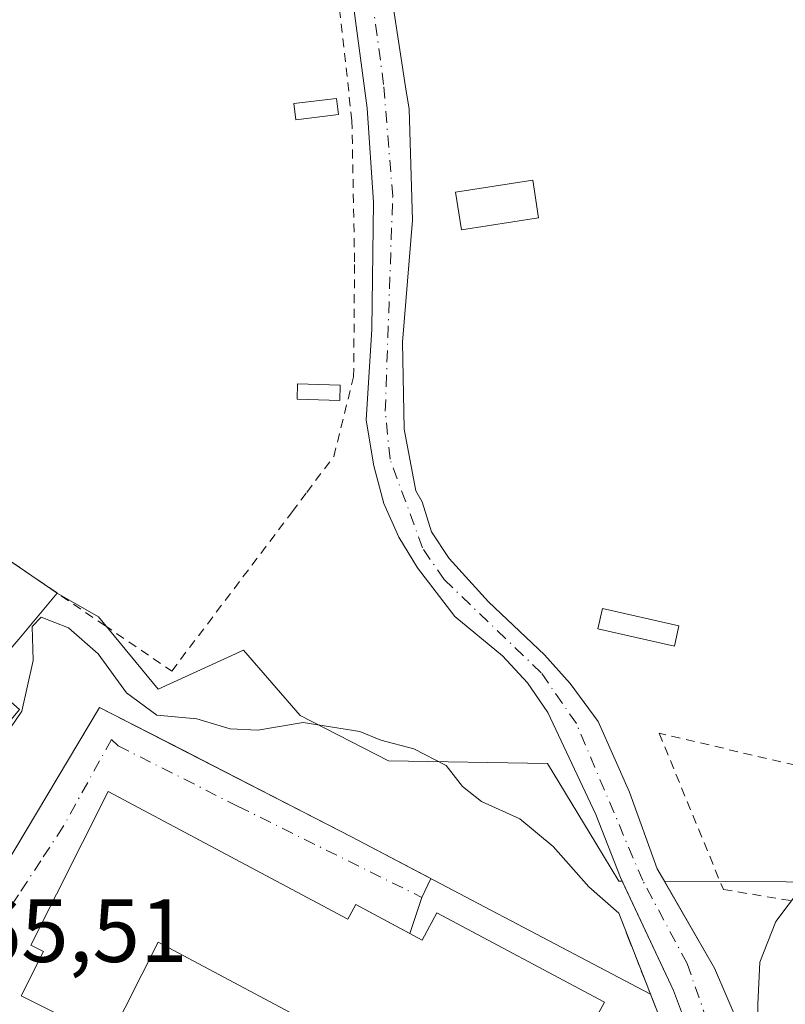
# Model space of a CAD drawing. Units: metres. Extents: x 586485 to 589922, y 4768307 to 4770665.
# Drawn here: x 588086 to 588171, y 4770241 to 4770351 of the extents above; entities that cross this region are included whole.
import ezdxf

# ---------------------------------------------------------------- set-up
doc = ezdxf.new("R2010")
doc.units = ezdxf.units.M
doc.header["$MEASUREMENT"] = 0
for name, pattern in [('DGN Style 2', [1.6480167562047852, 0.988810053722871, -0.6592067024819142]), ('DGN Style 3', [2.307223458686699, 1.648016756204785, -0.6592067024819142]), ('DGN Style 4', [2.6384748266838614, 1.318413404963828, -0.6592067024819142, 0.001648016756204785, -0.6592067024819142])]:
    doc.linetypes.add(name, pattern=pattern)
for name, color, linetype, lineweight in [('Alambrada', 7, 'DGN Style 2', 0), ('Corriente natural Cxs', 4, 'Continuous', 13), ('Corriente natural eje', 4, 'DGN Style 4', 0), ('Cultivos herbáceos CxS', 92, 'Continuous', 0), ('Curva de nivel normal', 30, 'Continuous', 0), ('Edificación Cxs', 1, 'Continuous', 13), ('Edificación ligera Cxs', 1, 'Continuous', 0), ('Elemento construido', 1, 'Continuous', 0), ('Núcleo urbano CxS', 7, 'Continuous', 0), ('Obra de contención lineal', 1, 'DGN Style 3', 13), ('Recinto industrial CxS', 135, 'Continuous', 0), ('Rótulo de punto de cota en terreno', 7, 'Continuous', 0), ('Suelo desnudo CxS', 253, 'Continuous', 0), ('Vía urbana Cxs', 4, 'Continuous', 0), ('Vía urbana eje', 4, 'DGN Style 4', 0)]:
    doc.layers.add(name, color=color, linetype=linetype, lineweight=lineweight)
doc.styles.add('Style-Arial', font='txt')

# ---------------------------------------------------------------- blocks, each defined once
blk = doc.blocks.new('*U18')
at = {"layer": 'Núcleo urbano CxS', "color": 7, "linetype": 'Continuous', "lineweight": 0}
blk.add_polyline3d([(588068.8300999999, 4770301.540100001, 465.0366999999969), (588090.1595000001, 4770286.972899999, 464.7945999999939), (588085.8701, 4770281.840100001, 464.9744000000064)], dxfattribs=at)
blk = doc.blocks.new('*U21')
at = {"layer": 'Núcleo urbano CxS', "color": 7, "linetype": 'Continuous', "lineweight": 0}
for points in [[(588166.1926999995, 4770238.7225, 463.0325000000012), (588163.4301000005, 4770245.120100001, 462.5954000000056), (588157.8558999998, 4770254.818200001, 462.1779999999999), (588178.1990999999, 4770254.709899999, 465.5381000000052), (588180.2430999996, 4770256.1885, 465.5476000000053), (588184.3145000003, 4770259.133500001, 465.4593000000023), (588184.5440999996, 4770265.5889, 464.6970000000001), (588186.0557000004, 4770307.888300001, 463.597299999994), (588199.4413000002, 4770308.101299999, 463.9695000000065), (588201.1823000005, 4770335.5033, 463.6230000000069), (588217.0585000003, 4770334.7575, 463.7404999999999), (588217.0585000003, 4770338.976500001, 463.6658000000025), (588217.0585000003, 4770343.9365, 463.6355999999942), (588217.0585000003, 4770349.147100001, 463.6566000000021), (588219.2905000001, 4770352.3705, 463.6416000000027)], [(588085.8701, 4770281.840100001, 464.9744000000064), (588090.1595000001, 4770286.972899999, 464.7945999999939), (588094.7550999997, 4770284.332900001, 464.7571000000025), (588101.3986999998, 4770276.263900001, 464.834600000002), (588110.9137000004, 4770280.617699999, 464.257700000002), (588117.2543000003, 4770273.3311, 464.655700000003), (588127.0768999998, 4770268.2601, 464.8776000000071), (588144.8208999997, 4770267.944300001, 463.357799999998), (588150.2068999996, 4770259.0723, 463.3111000000063), (588152.7708999999, 4770254.8453, 463.1594000000041), (588153.1513999999, 4770254.8433, 463.0718000000052), (588158.8901000004, 4770242.640100001, 463.2157000000007), (588160.7701000003, 4770237.5601, 463.3561000000045)]]:
    blk.add_polyline3d(points, dxfattribs=at)
blk = doc.blocks.new('*U24')
at = {"layer": 'Suelo desnudo CxS', "color": 253, "linetype": 'Continuous', "lineweight": 0}
for points in [[(588127.0100999996, 4770356.370100001, 461.6209999999992), (588129.0021000003, 4770343.4726, 461.7470999999932), (588129.3901000004, 4770340.960100001, 461.8610000000045), (588129.7801000001, 4770328.600099999, 462.2186999999976), (588128.6700999998, 4770314.9901, 461.8031000000047), (588128.8400999998, 4770305.270099999, 461.9266999999964), (588130.1501000002, 4770298.390100001, 462.1272000000026), (588130.8501000004, 4770297.1501, 462.1641999999993), (588131.9001000002, 4770293.8201, 461.8944999999949), (588133.8501000004, 4770290.8301, 461.9235999999946), (588138.2600999996, 4770285.9801, 461.8996000000043), (588144.4901000002, 4770280.100099999, 462.2244999999967), (588147.3601000002, 4770276.890100001, 462.1791999999987), (588150.4801000003, 4770272.640100001, 462.2127999999939), (588153.9600999998, 4770264.7501, 462.2741999999998), (588157.0500999996, 4770256.220100001, 462.1698999999935), (588157.8558999998, 4770254.818200001, 462.1779999999999), (588163.4301000005, 4770245.120100001, 462.5954000000056), (588166.1926999995, 4770238.7225, 463.0325000000012)], [(588160.7701000003, 4770237.5601, 463.3561000000045), (588158.8901000004, 4770242.640100001, 463.2157000000007), (588153.1513999999, 4770254.8433, 463.0718000000052), (588152.9600999998, 4770255.2501, 463.0522999999957), (588150.2001, 4770262.270099999, 462.6992999999929), (588144.8501000004, 4770273.640100001, 462.3873000000021), (588142.6001000004, 4770276.950099999, 461.9906000000047), (588139.7901, 4770279.970100001, 462.1515000000073), (588134.4801000003, 4770284.350099999, 462.186400000006), (588130.3201000001, 4770289.800100001, 462.1913999999961), (588128.2301000003, 4770293.220100001, 462.1771000000008), (588126.5701000001, 4770296.960100001, 462.1270999999979), (588125.4700999996, 4770301.1801, 462.2741999999998), (588124.6201, 4770306.270099999, 462.3932000000059), (588125.2401000002, 4770316.440099999, 462.0991999999969), (588125.4200999998, 4770330.5801, 462.4713999999949), (588124.7001, 4770341.0801, 462.3000999999931), (588122.7301000003, 4770355.9101, 462.430600000007)]]:
    blk.add_polyline3d(points, dxfattribs=at)
blk = doc.blocks.new('*U42')
at = {"layer": 'Vía urbana Cxs', "color": 4, "linetype": 'Continuous', "lineweight": 0}
blk.add_polyline3d([(588079.7600999996, 4770248.890100001, 466.5546000000032), (588094.8800999997, 4770274.220100001, 465.743100000007), (588104.2578999996, 4770269.4027, 465.284799999994), (588107.5729, 4770267.6997, 465.2630000000063), (588122.9700999996, 4770259.790100001, 467.6659999999974), (588131.8147999998, 4770255.127599999, 466.5236000000005), (588130.8135000002, 4770253.010299999, 467.1542999999947), (588129.4765999997, 4770248.984099999, 474.1649999999936), (588123.4401000004, 4770252.210100001, 470.3969999999972), (588122.5701000001, 4770250.590100001, 473.5513000000064), (588095.8400999998, 4770264.8301, 469.3227000000043), (588087.2100999998, 4770247.6801, 472.3356000000058), (588088.6201, 4770246.9801, 474.3374999999942), (588086.1300999997, 4770242.020099999, 471.6848000000027), (588095.9200999998, 4770237.110099999, 470.3540999999968), (588101.4101, 4770248.0101, 476.9146000000038), (588116.6901000004, 4770239.890100001, 477.3641000000061)], dxfattribs=at)

msp = doc.modelspace()

# ---------------------------------------------------------------- linework, layer by layer
at = {"layer": 'Alambrada', "color": 7, "linetype": 'DGN Style 2', "lineweight": 0}
for points in [[(588068.8300999999, 4770301.540100001, 466.8233999999939), (588095.4200999998, 4770283.380100001, 464.9372000000003), (588102.9200999998, 4770278.2601, 464.8745999999956), (588116.3501000004, 4770296.030099999, 464.0779999999941), (588117.9801000003, 4770298.210100001, 463.9033999999957), (588120.9901000002, 4770302.210100001, 463.6285000000062), (588123.2100999998, 4770311.100099999, 463.6208000000043), (588123.3101000004, 4770323.940099999, 463.4189999999944), (588123.0201000003, 4770339.690099999, 463.0650000000023), (588121.5701000001, 4770352.630100001, 468.0525999999954), (588084.0201000003, 4770355.2301, 464.4928999999975)], [(588173.3701, 4770252.4101, 466.320200000002), (588181.5601000004, 4770262.2501, 466.1965000000055), (588178.8800999997, 4770266.270099999, 465.4890000000014), (588157.2701000003, 4770271.3301, 464.9328999999998), (588164.4301000005, 4770253.9001, 464.7626000000019), (588173.3701, 4770252.4101, 466.320200000002)]]:
    msp.add_polyline3d(points, dxfattribs=at)
at = {"layer": 'Corriente natural Cxs', "color": 4, "linetype": 'Continuous', "lineweight": 13}
for points in [[(588160.7701000003, 4770237.5601, 463.3561000000045), (588158.8901000004, 4770242.640100001, 463.2157000000007), (588152.9600999998, 4770255.2501, 463.0522999999957), (588150.2001, 4770262.270099999, 462.6992999999929), (588144.8501000004, 4770273.640100001, 462.3873000000021), (588142.6001000004, 4770276.950099999, 461.9906000000047), (588139.7901, 4770279.970100001, 462.1515000000073), (588134.4801000003, 4770284.350099999, 462.186400000006), (588130.3201000001, 4770289.800100001, 462.1913999999961), (588128.2301000003, 4770293.220100001, 462.1771000000008), (588126.5701000001, 4770296.960100001, 462.1270999999979), (588125.4700999996, 4770301.1801, 462.2741999999998), (588124.6201, 4770306.270099999, 462.3932000000059), (588125.2401000002, 4770316.440099999, 462.0991999999969), (588125.4200999998, 4770330.5801, 462.4713999999949), (588124.7001, 4770341.0801, 462.3000999999931), (588122.7301000003, 4770355.9101, 462.430600000007)], [(588161.7246000003, 4770233.904100001, 463.3439999999973), (588160.7701000003, 4770237.5601, 463.3561000000045), (588158.8901000004, 4770242.640100001, 463.2157000000007), (588152.9600999998, 4770255.2501, 463.0522999999957), (588150.2001, 4770262.270099999, 462.6992999999929), (588144.8501000004, 4770273.640100001, 462.3873000000021), (588142.6001000004, 4770276.950099999, 461.9906000000047), (588139.7901, 4770279.970100001, 462.1515000000073), (588134.4801000003, 4770284.350099999, 462.186400000006), (588130.3201000001, 4770289.800100001, 462.1913999999961), (588128.2301000003, 4770293.220100001, 462.1771000000008), (588126.5701000001, 4770296.960100001, 462.1270999999979), (588125.4700999996, 4770301.1801, 462.2741999999998), (588124.6201, 4770306.270099999, 462.3932000000059), (588125.2401000002, 4770316.440099999, 462.0991999999969), (588125.4200999998, 4770330.5801, 462.4713999999949), (588124.7001, 4770341.0801, 462.3000999999931), (588122.7301000003, 4770355.9101, 462.430600000007)], [(588127.0100999996, 4770356.370100001, 461.6209999999992), (588129.0021000003, 4770343.4726, 461.7470999999932), (588129.3901000004, 4770340.960100001, 461.8610000000045), (588129.7801000001, 4770328.600099999, 462.2186999999976), (588128.6700999998, 4770314.9901, 461.8031000000047), (588128.8400999998, 4770305.270099999, 461.9266999999964), (588130.1501000002, 4770298.390100001, 462.1272000000026), (588130.8501000004, 4770297.1501, 462.1641999999993), (588131.9001000002, 4770293.8201, 461.8944999999949), (588133.8501000004, 4770290.8301, 461.9235999999946), (588138.2600999996, 4770285.9801, 461.8996000000043), (588144.4901000002, 4770280.100099999, 462.2244999999967), (588147.3601000002, 4770276.890100001, 462.1791999999987), (588150.4801000003, 4770272.640100001, 462.2127999999939), (588153.9600999998, 4770264.7501, 462.2741999999998), (588157.0500999996, 4770256.220100001, 462.1698999999935), (588163.4301000005, 4770245.120100001, 462.5954000000056), (588166.1926999995, 4770238.7225, 463.0325000000012)], [(588127.0100999996, 4770356.370100001, 461.6209999999992), (588129.0021000003, 4770343.4726, 461.7470999999932), (588129.3901000004, 4770340.960100001, 461.8610000000045), (588129.7801000001, 4770328.600099999, 462.2186999999976), (588128.6700999998, 4770314.9901, 461.8031000000047), (588128.8400999998, 4770305.270099999, 461.9266999999964), (588130.1501000002, 4770298.390100001, 462.1272000000026), (588130.8501000004, 4770297.1501, 462.1641999999993), (588131.9001000002, 4770293.8201, 461.8944999999949), (588133.8501000004, 4770290.8301, 461.9235999999946), (588138.2600999996, 4770285.9801, 461.8996000000043), (588144.4901000002, 4770280.100099999, 462.2244999999967), (588147.3601000002, 4770276.890100001, 462.1791999999987), (588150.4801000003, 4770272.640100001, 462.2127999999939), (588153.9600999998, 4770264.7501, 462.2741999999998), (588157.0500999996, 4770256.220100001, 462.1698999999935), (588163.4301000005, 4770245.120100001, 462.5954000000056), (588166.1926999995, 4770238.7225, 463.0325000000012), (588168.4100000003, 4770234.550000001, 463.6555999999982)]]:
    msp.add_polyline3d(points, dxfattribs=at)
at = {"layer": 'Corriente natural eje', "color": 4, "linetype": 'DGN Style 4', "lineweight": 0}
msp.add_polyline3d([(588163.9365999997, 4770234.110400001, 463.0828000000038), (588163.5301000001, 4770236.630100001, 462.8067000000011), (588160.3901000004, 4770245.630100001, 462.6113999999943), (588155.4401000004, 4770254.890100001, 462.5402999999933), (588148.0401, 4770272.420100001, 462.0433000000049), (588144.1201, 4770278.090100001, 462.0185000000056), (588133.3000999996, 4770288.4801, 461.9127000000008), (588130.8901000004, 4770292.0101, 461.9190999999992), (588127.2701000003, 4770301.9301, 461.6790000000037), (588126.7401000002, 4770307.2601, 461.7590000000055), (588127.5601000004, 4770331.2501, 462.0611999999965), (588126.5500999996, 4770343.7401, 461.7679000000062), (588125.1601, 4770354.110099999, 462.0271000000066)], dxfattribs=at)
at = {"layer": 'Cultivos herbáceos CxS', "color": 92, "linetype": 'Continuous', "lineweight": 0}
for points in [[(588140.0646000003, 4770553.09, 459.8570000000037), (588140.1201, 4770542.350099999, 461.0746999999974), (588138.5000999998, 4770538.520099999, 461.3784000000014), (588121.1201, 4770497.460100001, 463.1618000000017), (588134.3765000004, 4770493.3387, 462.4759999999952), (588135.5301000001, 4770492.9801, 462.4201999999932), (588135.4505000003, 4770492.801999999, 462.4352999999974), (588123.0301000001, 4770465.020099999, 463.6024000000034), (588107.3901000004, 4770430.0701, 462.9524999999995), (588106.3931, 4770427.297900001, 462.8114999999962), (588097.0900999998, 4770401.4301, 463.1745999999985), (588084.0201000003, 4770355.2301, 464.2281999999978), (588079.1201, 4770337.9001, 464.7669000000024), (588071.6799, 4770311.6099, 465.3228999999993), (588069.1961000003, 4770303.1501, 465.0659000000014), (588069.2703, 4770303.0955, 465.0598999999929), (588068.8300999999, 4770301.540100001, 465.0366999999969), (588090.1595000001, 4770286.972899999, 464.7945999999939)], [(588122.7301000003, 4770355.9101, 462.430600000007), (588124.7001, 4770341.0801, 462.3000999999931), (588125.4200999998, 4770330.5801, 462.4713999999949), (588125.2401000002, 4770316.440099999, 462.0991999999969), (588124.6201, 4770306.270099999, 462.3932000000059), (588125.4700999996, 4770301.1801, 462.2741999999998), (588126.5701000001, 4770296.960100001, 462.1270999999979), (588128.2301000003, 4770293.220100001, 462.1771000000008), (588130.3201000001, 4770289.800100001, 462.1913999999961), (588134.4801000003, 4770284.350099999, 462.186400000006), (588139.7901, 4770279.970100001, 462.1515000000073), (588142.6001000004, 4770276.950099999, 461.9906000000047), (588144.8501000004, 4770273.640100001, 462.3873000000021), (588150.2001, 4770262.270099999, 462.6992999999929), (588152.9600999998, 4770255.2501, 463.0522999999957), (588153.1513999999, 4770254.8433, 463.0718000000052), (588152.7708999999, 4770254.8453, 463.1594000000041), (588150.2068999996, 4770259.0723, 463.3111000000063), (588144.8208999997, 4770267.944300001, 463.357799999998), (588127.0768999998, 4770268.2601, 464.8776000000071), (588117.2543000003, 4770273.3311, 464.655700000003), (588110.9137000004, 4770280.617699999, 464.257700000002), (588101.3986999998, 4770276.263900001, 464.834600000002), (588094.7550999997, 4770284.332900001, 464.7571000000025), (588090.1595000001, 4770286.972899999, 464.7945999999939), (588068.8300999999, 4770301.540100001, 465.0366999999969)], [(588122.7301000003, 4770355.9101, 462.430600000007), (588124.7001, 4770341.0801, 462.3000999999931), (588125.4200999998, 4770330.5801, 462.4713999999949), (588125.2401000002, 4770316.440099999, 462.0991999999969), (588124.6201, 4770306.270099999, 462.3932000000059), (588125.4700999996, 4770301.1801, 462.2741999999998), (588126.5701000001, 4770296.960100001, 462.1270999999979), (588128.2301000003, 4770293.220100001, 462.1771000000008), (588130.3201000001, 4770289.800100001, 462.1913999999961), (588134.4801000003, 4770284.350099999, 462.186400000006), (588139.7901, 4770279.970100001, 462.1515000000073), (588142.6001000004, 4770276.950099999, 461.9906000000047), (588144.8501000004, 4770273.640100001, 462.3873000000021), (588150.2001, 4770262.270099999, 462.6992999999929), (588152.9600999998, 4770255.2501, 463.0522999999957), (588153.1513999999, 4770254.8433, 463.0718000000052)], [(588178.1990999999, 4770254.709899999, 465.5381000000052), (588157.8558999998, 4770254.818200001, 462.1779999999999), (588157.0500999996, 4770256.220100001, 462.1698999999935), (588153.9600999998, 4770264.7501, 462.2741999999998), (588150.4801000003, 4770272.640100001, 462.2127999999939), (588147.3601000002, 4770276.890100001, 462.1791999999987), (588144.4901000002, 4770280.100099999, 462.2244999999967), (588138.2600999996, 4770285.9801, 461.8996000000043), (588133.8501000004, 4770290.8301, 461.9235999999946), (588131.9001000002, 4770293.8201, 461.8944999999949), (588130.8501000004, 4770297.1501, 462.1641999999993), (588130.1501000002, 4770298.390100001, 462.1272000000026), (588128.8400999998, 4770305.270099999, 461.9266999999964), (588128.6700999998, 4770314.9901, 461.8031000000047), (588129.7801000001, 4770328.600099999, 462.2186999999976), (588129.3901000004, 4770340.960100001, 461.8610000000045), (588129.0021000003, 4770343.4726, 461.7470999999932), (588127.0100999996, 4770356.370100001, 461.6209999999992)], [(588127.0100999996, 4770356.370100001, 461.6209999999992), (588129.0021000003, 4770343.4726, 461.7470999999932), (588129.3901000004, 4770340.960100001, 461.8610000000045), (588129.7801000001, 4770328.600099999, 462.2186999999976), (588128.6700999998, 4770314.9901, 461.8031000000047), (588128.8400999998, 4770305.270099999, 461.9266999999964), (588130.1501000002, 4770298.390100001, 462.1272000000026), (588130.8501000004, 4770297.1501, 462.1641999999993), (588131.9001000002, 4770293.8201, 461.8944999999949), (588133.8501000004, 4770290.8301, 461.9235999999946), (588138.2600999996, 4770285.9801, 461.8996000000043), (588144.4901000002, 4770280.100099999, 462.2244999999967), (588147.3601000002, 4770276.890100001, 462.1791999999987), (588150.4801000003, 4770272.640100001, 462.2127999999939), (588153.9600999998, 4770264.7501, 462.2741999999998), (588157.0500999996, 4770256.220100001, 462.1698999999935), (588157.8558999998, 4770254.818200001, 462.1779999999999)], [(588157.8558999998, 4770254.818200001, 462.1779999999999), (588178.1990999999, 4770254.709899999, 465.5381000000052), (588180.2430999996, 4770256.1885, 465.5476000000053), (588184.3145000003, 4770259.133500001, 465.4593000000023), (588184.5440999996, 4770265.5889, 464.6970000000001), (588186.0557000004, 4770307.888300001, 463.597299999994), (588199.4413000002, 4770308.101299999, 463.9695000000065), (588201.1823000005, 4770335.5033, 463.6230000000069), (588217.0585000003, 4770334.7575, 463.7404999999999), (588217.0585000003, 4770338.976500001, 463.6658000000025), (588217.0585000003, 4770343.9365, 463.6355999999942), (588217.0585000003, 4770349.147100001, 463.6566000000021), (588219.2905000001, 4770352.3705, 463.6416000000027)], [(588090.1595000001, 4770286.972899999, 464.7945999999939), (588094.7550999997, 4770284.332900001, 464.7571000000025), (588101.3986999998, 4770276.263900001, 464.834600000002), (588110.9137000004, 4770280.617699999, 464.257700000002), (588117.2543000003, 4770273.3311, 464.655700000003), (588127.0768999998, 4770268.2601, 464.8776000000071), (588144.8208999997, 4770267.944300001, 463.357799999998), (588150.2068999996, 4770259.0723, 463.3111000000063), (588152.7708999999, 4770254.8453, 463.1594000000041), (588153.1513999999, 4770254.8433, 463.0718000000052)]]:
    msp.add_polyline3d(points, dxfattribs=at)
at = {"layer": 'Curva de nivel normal', "color": 30, "linetype": 'Continuous', "lineweight": 0, "elevation": 465, "flags": 128}
for points in [[(588082.5199999996, 4770268.449999999), (588086.2199999997, 4770273.779999999), (588087.4800000004, 4770279.449999999), (588087.3799999999, 4770283.26), (588088.3799999999, 4770284.279999999), (588091.4299999997, 4770283.100000001), (588094.7199999997, 4770280.189999999), (588097.8899999997, 4770275.83), (588101.2800000003, 4770273.34), (588105.7199999997, 4770272.930000001), (588109.4400000004, 4770271.82), (588112.5300000003, 4770271.67), (588117.5700000003, 4770272.550000001), (588121.5700000003, 4770271.9), (588123.9000000004, 4770271.539999999), (588126.2300000004, 4770270.58), (588129.9100000003, 4770269.58), (588133.5099999999, 4770267.720000001), (588135.3399999999, 4770265.380000001), (588137.4800000004, 4770263.710000001), (588141.7400000002, 4770261.789999999), (588145.4600000001, 4770258.680000001), (588149.4500000002, 4770254.180000001), (588152.7599999999, 4770251.26), (588157.1900000004, 4770239.960000001)], [(588177.0599999996, 4770259.289999999), (588170.2800000003, 4770250.33), (588168.4900000002, 4770245.789999999), (588168.2786999998, 4770241.113), (588168.3657000001, 4770236.764400001)]]:
    msp.add_lwpolyline(points, dxfattribs=at)
at = {"layer": 'Edificación Cxs', "color": 1, "linetype": 'Continuous', "lineweight": 13, "elevation": 477.364100000006, "flags": 128}
msp.add_lwpolyline([(588095.8400999998, 4770264.8301), (588122.5701000001, 4770250.590100001), (588123.4401000004, 4770252.210100001), (588130.8501000004, 4770248.2501), (588132.4700999996, 4770251.3101), (588151.1700999998, 4770241.340100001), (588149.2100999998, 4770237.6801), (588157.6901000004, 4770233.1601), (588146.1700999998, 4770211.540100001), (588135.6201, 4770217.1601), (588143.4001000002, 4770231.800100001), (588129.4401000004, 4770239.2301), (588121.8601000002, 4770224.970100001), (588111.6401000004, 4770230.4101), (588116.6901000004, 4770239.890100001), (588101.4101, 4770248.0101), (588095.9200999998, 4770237.110099999), (588086.1300999997, 4770242.020099999), (588088.6201, 4770246.9801), (588087.2100999998, 4770247.6801)], close=True, dxfattribs=at)
at = {"layer": 'Edificación Cxs', "color": 1, "linetype": 'Continuous', "lineweight": 13}
msp.add_polyline3d([(588095.8400999998, 4770264.8301, 469.3227000000043), (588122.5701000001, 4770250.590100001, 473.5513000000064), (588123.4401000004, 4770252.210100001, 470.3969999999972), (588130.8501000004, 4770248.2501, 475.5090000000055), (588132.4700999996, 4770251.3101, 469.5383000000002), (588151.1700999998, 4770241.340100001, 470.0114000000031), (588149.2100999998, 4770237.6801, 475.6083999999974), (588157.6901000004, 4770233.1601, 470.354800000001), (588146.1700999998, 4770211.540100001, 471.1833999999944), (588135.6201, 4770217.1601, 471.6021999999939), (588143.4001000002, 4770231.800100001, 477.2406000000047), (588129.4401000004, 4770239.2301, 477.0730999999942), (588121.8601000002, 4770224.970100001, 471.4075000000012), (588111.6401000004, 4770230.4101, 470.897299999997), (588116.6901000004, 4770239.890100001, 477.3641000000061), (588101.4101, 4770248.0101, 476.9146000000038), (588095.9200999998, 4770237.110099999, 470.3540999999968), (588086.1300999997, 4770242.020099999, 471.6848000000027), (588088.6201, 4770246.9801, 474.3374999999942), (588087.2100999998, 4770247.6801, 472.3356000000058), (588095.8400999998, 4770264.8301, 469.3227000000043)], dxfattribs=at)
at = {"layer": 'Edificación ligera Cxs', "color": 1, "linetype": 'Continuous', "lineweight": 0}
for points in [[(588121.5100999996, 4770340.380100001, 463.480899999995), (588116.7600999996, 4770339.790100001, 464.3343000000023), (588116.5301000001, 4770341.590100001, 464.8744000000006), (588121.2801000001, 4770342.1801, 463.7409000000043), (588121.5100999996, 4770340.380100001, 463.480899999995)], [(588143.8201000001, 4770328.860099999, 463.7526000000071), (588135.2301000003, 4770327.520099999, 464.0473000000056), (588134.5601000004, 4770331.710100001, 463.5334000000003), (588143.1700999998, 4770333.050100001, 463.5684999999939), (588143.8201000001, 4770328.860099999, 463.7526000000071)], [(588121.7001, 4770310.1601, 463.8788999999961), (588121.6501000002, 4770308.4801, 463.7896000000038), (588116.9001000002, 4770308.630100001, 464.8625000000029), (588116.9600999998, 4770310.3101, 464.8423000000039), (588121.7001, 4770310.1601, 463.8788999999961)], [(588159.4801000003, 4770283.3201, 464.6523000000016), (588158.9700999996, 4770281.050100001, 464.7035999999935), (588150.4200999998, 4770282.9801, 466.9958999999944), (588150.9401000004, 4770285.2601, 465.5035999999964), (588159.4801000003, 4770283.3201, 464.6523000000016)]]:
    msp.add_polyline3d(points, dxfattribs=at)
for points in [[(588121.5100999996, 4770340.380100001, 464.8744000000006), (588116.7600999996, 4770339.790100001, 464.8744000000006), (588116.5301000001, 4770341.590100001, 464.8744000000006), (588121.2801000001, 4770342.1801, 464.8744000000006)], [(588143.8201000001, 4770328.860099999, 464.0473000000056), (588135.2301000003, 4770327.520099999, 464.0473000000056), (588134.5601000004, 4770331.710100001, 464.0473000000056), (588143.1700999998, 4770333.050100001, 464.0473000000056)], [(588121.7001, 4770310.1601, 464.8625000000029), (588121.6501000002, 4770308.4801, 464.8625000000029), (588116.9001000002, 4770308.630100001, 464.8625000000029), (588116.9600999998, 4770310.3101, 464.8625000000029)], [(588159.4801000003, 4770283.3201, 466.9958999999944), (588158.9700999996, 4770281.050100001, 466.9958999999944), (588150.4200999998, 4770282.9801, 466.9958999999944), (588150.9401000004, 4770285.2601, 466.9958999999944)]]:
    msp.add_3dface(points, dxfattribs=at)
at = {"layer": 'Elemento construido', "color": 1, "linetype": 'Continuous', "lineweight": 0}
msp.add_polyline3d([(588079.7600999996, 4770248.890100001, 466.5546000000032), (588094.8800999997, 4770274.220100001, 465.743100000007), (588122.9700999996, 4770259.790100001, 467.6659999999974), (588156.3000999996, 4770242.220100001, 465.9548000000068)], dxfattribs=at)
at = {"layer": 'Núcleo urbano CxS', "color": 7, "linetype": 'Continuous', "lineweight": 0}
for points in [[(588140.0646000003, 4770553.09, 459.8570000000037), (588140.1201, 4770542.350099999, 461.0746999999974), (588138.5000999998, 4770538.520099999, 461.3784000000014), (588121.1201, 4770497.460100001, 463.1618000000017), (588134.3765000004, 4770493.3387, 462.4759999999952), (588135.5301000001, 4770492.9801, 462.4201999999932), (588135.4505000003, 4770492.801999999, 462.4352999999974), (588123.0301000001, 4770465.020099999, 463.6024000000034), (588107.3901000004, 4770430.0701, 462.9524999999995), (588106.3931, 4770427.297900001, 462.8114999999962), (588097.0900999998, 4770401.4301, 463.1745999999985), (588084.0201000003, 4770355.2301, 464.2281999999978), (588079.1201, 4770337.9001, 464.7669000000024), (588071.6799, 4770311.6099, 465.3228999999993), (588069.1961000003, 4770303.1501, 465.0659000000014), (588069.2703, 4770303.0955, 465.0598999999929), (588068.8300999999, 4770301.540100001, 465.0366999999969), (588090.1595000001, 4770286.972899999, 464.7945999999939)], [(588157.8558999998, 4770254.818200001, 462.1779999999999), (588178.1990999999, 4770254.709899999, 465.5381000000052), (588180.2430999996, 4770256.1885, 465.5476000000053), (588184.3145000003, 4770259.133500001, 465.4593000000023), (588184.5440999996, 4770265.5889, 464.6970000000001), (588186.0557000004, 4770307.888300001, 463.597299999994), (588199.4413000002, 4770308.101299999, 463.9695000000065), (588201.1823000005, 4770335.5033, 463.6230000000069), (588217.0585000003, 4770334.7575, 463.7404999999999), (588217.0585000003, 4770338.976500001, 463.6658000000025), (588217.0585000003, 4770343.9365, 463.6355999999942), (588217.0585000003, 4770349.147100001, 463.6566000000021), (588219.2905000001, 4770352.3705, 463.6416000000027)], [(588090.1595000001, 4770286.972899999, 464.7945999999939), (588085.8701, 4770281.840100001, 464.9744000000064), (588082.0301000001, 4770277.390100001, 463.9309000000067), (588085.9401000004, 4770273.9901, 465.0837000000029), (588072.9801000003, 4770258.390100001, 465.3285000000033), (588069.2247000001, 4770253.475500001, 465.6551999999938), (588069.1387999998, 4770253.541200001, 465.653999999995), (588065.2377000004, 4770248.0208, 465.9495000000024), (588066.0376000004, 4770247.3477, 465.8625999999931), (588066.8331000004, 4770246.678400001, 465.7502999999998), (588068.5900999998, 4770245.200099999, 465.6704000000027), (588073.6501000002, 4770240.630100001, 465.639599999995), (588074.7500999998, 4770239.140100001, 465.6312000000034), (588075.0800999999, 4770237.720100001, 465.638300000006), (588074.7500999998, 4770235.610099999, 465.6649999999936), (588073.6401000004, 4770232.540100001, 465.7189000000071), (588059.8028999995, 4770198.7116, 465.7082999999984), (588058.8800999997, 4770196.4801, 465.7189999999973), (588051.4401000004, 4770176.800100001, 466.2284999999974), (588052.2232999997, 4770171.4397, 466.295100000003)], [(588090.1595000001, 4770286.972899999, 464.7945999999939), (588085.8701, 4770281.840100001, 464.9744000000064), (588082.0301000001, 4770277.390100001, 463.9309000000067), (588085.9401000004, 4770273.9901, 465.0837000000029), (588072.9801000003, 4770258.390100001, 465.3285000000033), (588069.2247000001, 4770253.475500001, 465.6551999999938), (588069.1387999998, 4770253.541200001, 465.653999999995), (588065.2377000004, 4770248.0208, 465.9495000000024), (588066.0376000004, 4770247.3477, 465.8625999999931), (588066.8331000004, 4770246.678400001, 465.7502999999998), (588068.5900999998, 4770245.200099999, 465.6704000000027), (588073.6501000002, 4770240.630100001, 465.639599999995), (588074.7500999998, 4770239.140100001, 465.6312000000034), (588075.0800999999, 4770237.720100001, 465.638300000006), (588074.7500999998, 4770235.610099999, 465.6649999999936), (588073.6401000004, 4770232.540100001, 465.7189000000071), (588059.8028999995, 4770198.7116, 465.7082999999984), (588058.8800999997, 4770196.4801, 465.7189999999973), (588051.4401000004, 4770176.800100001, 466.2284999999974), (588052.2232999997, 4770171.4397, 466.295100000003)], [(588090.1595000001, 4770286.972899999, 464.7945999999939), (588094.7550999997, 4770284.332900001, 464.7571000000025), (588101.3986999998, 4770276.263900001, 464.834600000002), (588110.9137000004, 4770280.617699999, 464.257700000002), (588117.2543000003, 4770273.3311, 464.655700000003), (588127.0768999998, 4770268.2601, 464.8776000000071), (588144.8208999997, 4770267.944300001, 463.357799999998), (588150.2068999996, 4770259.0723, 463.3111000000063), (588152.7708999999, 4770254.8453, 463.1594000000041), (588153.1513999999, 4770254.8433, 463.0718000000052)], [(588157.8558999998, 4770254.818200001, 462.1779999999999), (588163.4301000005, 4770245.120100001, 462.5954000000056), (588166.1926999995, 4770238.7225, 463.0325000000012), (588168.4100000003, 4770234.550000001, 463.6555999999982), (588168.2000000002, 4770226.52, 463.7406000000047), (588167.2699999996, 4770219.59, 463.3843000000052), (588166.04, 4770215.140000001, 463.5684999999939), (588163.7199999997, 4770209.59, 463.5411000000022), (588161.3200000003, 4770205.220000001, 463.5277999999962), (588156.1500000004, 4770199.9, 464.4532000000036), (588151.6845000006, 4770196.428099999, 465.3803000000044)], [(588153.1513999999, 4770254.8433, 463.0718000000052), (588158.8901000004, 4770242.640100001, 463.2157000000007), (588160.7701000003, 4770237.5601, 463.3561000000045)]]:
    msp.add_polyline3d(points, dxfattribs=at)
at = {"layer": 'Obra de contención lineal', "color": 1, "linetype": 'DGN Style 3', "lineweight": 13}
msp.add_polyline3d([(588152.7600999996, 4770251.2601, 465.6315999999933), (588156.3000999996, 4770242.220100001, 465.9548000000068), (588157.1901000004, 4770239.960100001, 466.4431999999942), (588158.9501, 4770234.6801, 467.7133999999933), (588159.0601000004, 4770228.770099999, 467.579700000002), (588158.3701, 4770223.3301, 466.2605999999942), (588157.0500999996, 4770218.1601, 466.1793000000035), (588153.7401000002, 4770211.630100001, 466.0335000000051), (588151.4801000003, 4770208.1501, 466.0482000000048), (588148.4801000003, 4770204.700099999, 466.4997000000003)], dxfattribs=at)
at = {"layer": 'Recinto industrial CxS', "color": 135, "linetype": 'Continuous', "lineweight": 0, "extrusion": (0.05387772448732226, -0.03679651505559994, 0.9978693337726294), "elevation": -143380.8332771841, "flags": 128}
msp.add_lwpolyline([(4270912.946305531, 2200078.746787997), (4270912.946305532, 2200052.86245556)], dxfattribs=at)
at = {"layer": 'Recinto industrial CxS', "color": 135, "linetype": 'Continuous', "lineweight": 0, "extrusion": (0.3424731461251204, 0.4098116669211466, 0.8454386682891155), "elevation": 2156717.585962367, "flags": 128}
msp.add_lwpolyline([(2607677.652463182, -3413220.557056801), (2607677.652463182, -3413212.645022704)], dxfattribs=at)
at = {"layer": 'Recinto industrial CxS', "color": 135, "linetype": 'Continuous', "lineweight": 0}
msp.add_polyline3d([(588068.8300999999, 4770301.540100001, 466.8233999999939), (588090.1595000001, 4770286.972899999, 465.1346000000049), (588085.8701, 4770281.840100001, 469.3601999999955)], dxfattribs=at)
at = {"layer": 'Suelo desnudo CxS', "color": 253, "linetype": 'Continuous', "lineweight": 0}
for points in [[(588122.7301000003, 4770355.9101, 462.430600000007), (588124.7001, 4770341.0801, 462.3000999999931), (588125.4200999998, 4770330.5801, 462.4713999999949), (588125.2401000002, 4770316.440099999, 462.0991999999969), (588124.6201, 4770306.270099999, 462.3932000000059), (588125.4700999996, 4770301.1801, 462.2741999999998), (588126.5701000001, 4770296.960100001, 462.1270999999979), (588128.2301000003, 4770293.220100001, 462.1771000000008), (588130.3201000001, 4770289.800100001, 462.1913999999961), (588134.4801000003, 4770284.350099999, 462.186400000006), (588139.7901, 4770279.970100001, 462.1515000000073), (588142.6001000004, 4770276.950099999, 461.9906000000047), (588144.8501000004, 4770273.640100001, 462.3873000000021), (588150.2001, 4770262.270099999, 462.6992999999929), (588152.9600999998, 4770255.2501, 463.0522999999957), (588153.1513999999, 4770254.8433, 463.0718000000052)], [(588127.0100999996, 4770356.370100001, 461.6209999999992), (588129.0021000003, 4770343.4726, 461.7470999999932), (588129.3901000004, 4770340.960100001, 461.8610000000045), (588129.7801000001, 4770328.600099999, 462.2186999999976), (588128.6700999998, 4770314.9901, 461.8031000000047), (588128.8400999998, 4770305.270099999, 461.9266999999964), (588130.1501000002, 4770298.390100001, 462.1272000000026), (588130.8501000004, 4770297.1501, 462.1641999999993), (588131.9001000002, 4770293.8201, 461.8944999999949), (588133.8501000004, 4770290.8301, 461.9235999999946), (588138.2600999996, 4770285.9801, 461.8996000000043), (588144.4901000002, 4770280.100099999, 462.2244999999967), (588147.3601000002, 4770276.890100001, 462.1791999999987), (588150.4801000003, 4770272.640100001, 462.2127999999939), (588153.9600999998, 4770264.7501, 462.2741999999998), (588157.0500999996, 4770256.220100001, 462.1698999999935), (588157.8558999998, 4770254.818200001, 462.1779999999999)], [(588157.8558999998, 4770254.818200001, 462.1779999999999), (588163.4301000005, 4770245.120100001, 462.5954000000056), (588166.1926999995, 4770238.7225, 463.0325000000012), (588168.4100000003, 4770234.550000001, 463.6555999999982), (588168.2000000002, 4770226.52, 463.7406000000047), (588167.2699999996, 4770219.59, 463.3843000000052), (588166.04, 4770215.140000001, 463.5684999999939), (588163.7199999997, 4770209.59, 463.5411000000022), (588161.3200000003, 4770205.220000001, 463.5277999999962), (588156.1500000004, 4770199.9, 464.4532000000036), (588151.6845000006, 4770196.428099999, 465.3803000000044)], [(588153.1513999999, 4770254.8433, 463.0718000000052), (588158.8901000004, 4770242.640100001, 463.2157000000007), (588160.7701000003, 4770237.5601, 463.3561000000045)]]:
    msp.add_polyline3d(points, dxfattribs=at)
at = {"layer": 'Vía urbana Cxs', "color": 4, "linetype": 'Continuous', "lineweight": 0, "extrusion": (-0.8903366009624045, 0.4469349961252729, 0.08688985110595042), "elevation": 1608399.212229728, "flags": 128}
msp.add_lwpolyline([(-4527111.301594812, -139815.8384790961), (-4527108.960113457, -139815.2053846855), (-4527104.762055467, -139808.1680690287)], dxfattribs=at)
at = {"layer": 'Vía urbana Cxs', "color": 4, "linetype": 'Continuous', "lineweight": 0}
for points in [[(587945.0800999999, 4770369.380100001, 465.2263999999996), (587946.9501, 4770367.440099999, 465.0148000000045), (587948.8400999998, 4770365.520099999, 464.9946000000054), (587950.7500999998, 4770363.620100001, 465.189400000003), (587952.6700999998, 4770361.7301, 465.5494000000036), (587954.6101000002, 4770359.860099999, 466.2727000000014), (587970.2001, 4770343.530099999, 467.145399999994), (587994.3501000004, 4770319.300100001, 466.0157000000036), (588011.0126, 4770303.250499999, 465.8920000000071), (588015.8239000002, 4770298.6162, 466.3300000000018), (588019.0900999998, 4770295.470100001, 466.3638000000064), (588059.6001000004, 4770260.8301, 466.2872000000062), (588071.0900999998, 4770252.050100001, 466.7592000000004), (588076.7200999996, 4770247.7501, 466.2112000000052), (588077.6001000004, 4770247.630100001, 466.178700000004), (588078.9901000002, 4770247.9901, 466.2103999999963), (588079.7600999996, 4770248.890100001, 466.5546000000032), (588094.8800999997, 4770274.220100001, 465.743100000007), (588104.2578999996, 4770269.4027, 465.284799999994), (588107.5729, 4770267.6997, 465.2630000000063), (588122.9700999996, 4770259.790100001, 467.6659999999974), (588131.8147999998, 4770255.127599999, 466.5236000000005)], [(588095.8400999998, 4770264.8301, 469.3227000000043), (588087.2100999998, 4770247.6801, 472.3356000000058), (588088.6201, 4770246.9801, 474.3374999999942), (588086.1300999997, 4770242.020099999, 471.6848000000027), (588095.9200999998, 4770237.110099999, 470.3540999999968), (588101.4101, 4770248.0101, 476.9146000000038), (588116.6901000004, 4770239.890100001, 477.3641000000061), (588111.6401000004, 4770230.4101, 470.897299999997), (588121.8601000002, 4770224.970100001, 471.4075000000012), (588129.4401000004, 4770239.2301, 477.0730999999942), (588143.4001000002, 4770231.800100001, 477.2406000000047), (588139.2068999996, 4770223.909600001, 473.0926999999938), (588135.6201, 4770217.1601, 471.6021999999939), (588146.1700999998, 4770211.540100001, 471.1833999999944)], [(588129.4765999997, 4770248.984099999, 474.1649999999936), (588123.4401000004, 4770252.210100001, 470.3969999999972), (588122.5701000001, 4770250.590100001, 473.5513000000064), (588095.8400999998, 4770264.8301, 469.3227000000043)]]:
    msp.add_polyline3d(points, dxfattribs=at)
at = {"layer": 'Vía urbana eje', "color": 4, "linetype": 'DGN Style 4', "lineweight": 0}
for points in [[(588096.2059000004, 4770270.6315, 465.6266999999935), (588090.8201000001, 4770260.920100001, 468.6027000000031), (588088.3300999999, 4770257.110099999, 467.7513999999938), (588085.8300999999, 4770253.300100001, 468.0770000000048), (588083.3400999998, 4770249.4901, 467.0984999999928), (588081.1201, 4770245.880100001, 465.7777999999962), (588078.9101, 4770242.280099999, 465.6677000000054)], [(588096.2059000004, 4770270.6315, 465.6266999999935), (588096.9479, 4770269.941099999, 465.548299999995), (588110.3346999995, 4770263.170299999, 466.2679999999964), (588130.8135000002, 4770253.010299999, 467.1542999999947)]]:
    msp.add_polyline3d(points, dxfattribs=at)

# ---------------------------------------------------------------- block references
at = {"layer": 'Núcleo urbano CxS', "color": 7, "linetype": 'Continuous', "lineweight": 0}
for name in ['*U18', '*U21']:
    msp.add_blockref(name, (0, 0), dxfattribs=at)
at = {"layer": 'Suelo desnudo CxS', "color": 253, "linetype": 'Continuous', "lineweight": 0}
msp.add_blockref('*U24', (0, 0), dxfattribs=at)
at = {"layer": 'Vía urbana Cxs', "color": 4, "linetype": 'Continuous', "lineweight": 0}
msp.add_blockref('*U42', (0, 0), dxfattribs=at)

# ---------------------------------------------------------------- texts
at = {"layer": 'Rótulo de punto de cota en terreno', "color": 7, "linetype": 'Continuous', "lineweight": 0, "style": 'Style-Arial'}
msp.add_text('465,51', height=7.000000000000002, dxfattribs=at).set_placement((588075.5272000004, 4770245.807800001))

doc.saveas('drawing.dxf')
